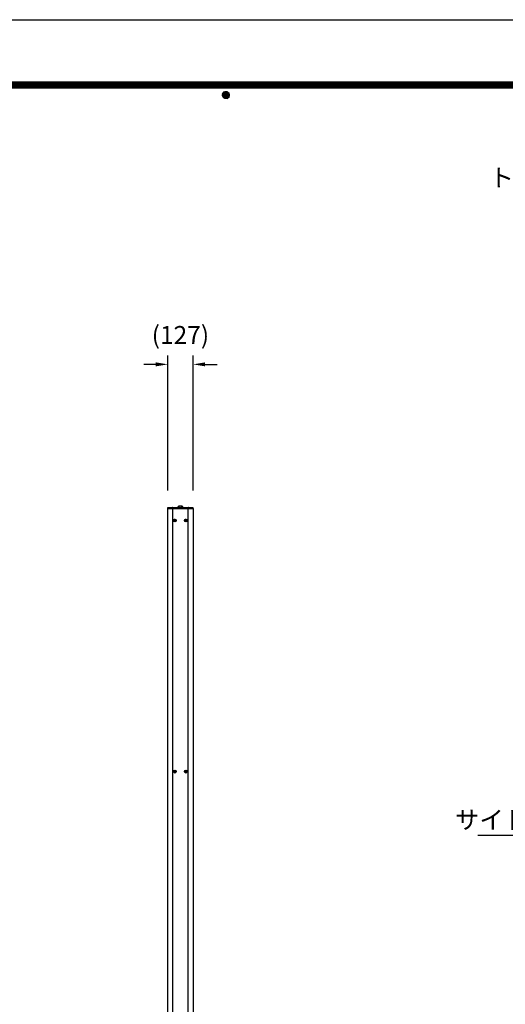
# Model space of a CAD drawing. Extents: x 0 to 12600, y 0 to 8910.
# Drawn here: x 5410 to 7842, y 3972 to 8910 of the extents above; entities that cross this region are included whole.
import ezdxf
from ezdxf.enums import TextEntityAlignment as Align

# ---------------------------------------------------------------- set-up
doc = ezdxf.new("R2010")
doc.units = 0
doc.header["$LTSCALE"] = 6
doc.linetypes.add('CENTER2', pattern=[28.575, 19.05, -3.175, 3.175, -3.175])
doc.layers.get('0').update_dxf_attribs({"linetype": 'CONTINUOUS'})
doc.layers.get('DEFPOINTS').update_dxf_attribs({"linetype": 'CONTINUOUS'})
for name, color, linetype in [('P003', 231, 'CONTINUOUS'), ('P004', 41, 'CONTINUOUS'), ('P020', 121, 'CONTINUOUS'), ('P_1CENTER', 2, 'CONTINUOUS'), ('P_2DIM', 6, 'CONTINUOUS'), ('P_3TEXT', 60, 'CONTINUOUS'), ('P_5DRAWFRAME', 104, 'CONTINUOUS')]:
    doc.layers.add(name, color=color, linetype=linetype)
doc.styles.add('BIGFONT', font='simplex.shx', dxfattribs={"bigfont": 'extfont2.shx'})
doc.dimstyles.new('DIMBIGFONT$0', dxfattribs={"dimscale": 20, "dimtxt": 3, "dimasz": 2, "dimexe": 1.5, "dimexo": 3, "dimgap": 0.75, "dimtad": 1, "dimdec": 1, "dimdsep": 46, "dimtxsty": 'BIGFONT', "dimsah": 1, "dimcen": 0, "dimclrt": 230, "dimadec": 1, "dimazin": 2, "dimtfac": 0.6, "dimtdec": 1, "dimtofl": 0, "dimtmove": 2, "dimatfit": 3, "dimfxl": 0, "dimtvp": 1, "dimtolj": 1, "dimarcsym": 0})
doc.dimstyles.new('DIMBIGFONT$7', dxfattribs={"dimscale": 20, "dimtxt": 3, "dimasz": 2, "dimexe": 1.5, "dimexo": 3, "dimgap": 0.75, "dimtad": 1, "dimdec": 1, "dimdsep": 46, "dimtxsty": 'BIGFONT', "dimsah": 1, "dimcen": 0, "dimclrt": 230, "dimadec": 1, "dimazin": 2, "dimtfac": 0.6, "dimtdec": 1, "dimtofl": 0, "dimtmove": 0, "dimatfit": 3, "dimfxl": 0, "dimtvp": 1, "dimtolj": 1, "dimarcsym": 0})

# ---------------------------------------------------------------- blocks, each defined once
blk = doc.blocks.new('DFP3')
at = {"color": 0}
for p, q in [((21.5, 286.6), (408, 286.6)), ((21.5, 286.55), (408, 286.55)), ((21.5, 286.5), (408, 286.5)), ((21.5, 286.45), (408, 286.45)), ((21.5, 286.4), (408, 286.4)), ((408, 286.35), (21.5, 286.35)), ((21.5, 286.3), (408, 286.3)), ((408, 286.25), (21.5, 286.25)), ((21.5, 286.2), (408, 286.2)), ((408, 286.15), (21.5, 286.15)), ((21.5, 286.1), (408, 286.1)), ((21.5, 286.05), (408, 286.05)), ((21.5, 286), (408, 286)), ((21.5, 285.95), (408, 285.95)), ((21.5, 285.9), (408, 285.9)), ((21.5, 285.85), (408, 285.85)), ((21.5, 285.8), (408, 285.8)), ((21.5, 285.75), (408, 285.75)), ((21.5, 285.7), (408, 285.7)), ((408, 285.65), (21.5, 285.65)), ((21.5, 285.6), (408, 285.6)), ((214.15, 284.4), (214.75, 285)), ((214.15, 284.33), (214.82, 285)), ((214.15, 284.48), (214.67, 285)), ((214.16, 284.27), (214.88, 284.99)), ((214.17, 284.56), (214.59, 284.98)), ((214.18, 284.22), (214.93, 284.97)), ((214.2, 284.17), (214.98, 284.95)), ((214.22, 284.12), (215.03, 284.93)), ((214.22, 284.68), (214.47, 284.93)), ((214.25, 284.07), (215.08, 284.9)), ((214.28, 284.03), (215.12, 284.87)), ((214.31, 283.99), (215.16, 284.84)), ((214.31, 284.81), (215.16, 283.96)), ((214.34, 284.84), (215.19, 283.99)), ((214.34, 283.96), (215.19, 284.81)), ((214.38, 284.87), (215.22, 284.03)), ((214.42, 284.9), (215.25, 284.07)), ((214.47, 284.93), (215.28, 284.12)), ((214.52, 284.95), (215.3, 284.17)), ((214.57, 284.97), (215.32, 284.22)), ((214.62, 284.99), (215.34, 284.27)), ((214.68, 285), (215.35, 284.33)), ((214.75, 285), (215.35, 284.4)), ((214.83, 284.99), (215.34, 284.48)), ((214.92, 284.98), (215.33, 284.57)), ((215.04, 284.93), (215.28, 284.69)), ((214.15, 284.47), (214.82, 283.8)), ((214.15, 284.4), (214.75, 283.8)), ((214.15, 284.32), (214.67, 283.8)), ((214.16, 284.53), (214.88, 283.81)), ((214.17, 284.24), (214.59, 283.82)), ((214.18, 284.58), (214.93, 283.83)), ((214.2, 284.63), (214.98, 283.85)), ((214.22, 284.68), (215.03, 283.87)), ((214.22, 284.12), (214.47, 283.87)), ((214.25, 284.73), (215.08, 283.9)), ((214.28, 284.77), (215.12, 283.93)), ((214.38, 283.93), (215.22, 284.77)), ((214.42, 283.9), (215.25, 284.73)), ((214.47, 283.87), (215.28, 284.68)), ((214.52, 283.85), (215.3, 284.63)), ((214.57, 283.83), (215.32, 284.58)), ((214.62, 283.81), (215.34, 284.53)), ((214.68, 283.8), (215.35, 284.47)), ((214.75, 283.8), (215.35, 284.4)), ((214.83, 283.81), (215.34, 284.32)), ((214.92, 283.82), (215.33, 284.23)), ((215.04, 283.87), (215.28, 284.11))]:
    blk.add_line(p, q, dxfattribs=at)
at = {"layer": 'DEFPOINTS', "color": 0}
blk.add_line((0, 297), (420, 297), dxfattribs=at)
at = {"color": 83, "ltscale": 0.5, "style": 'BIGFONT', "flags": 8}
for tag, p in [('REV04', (26.47, 27.61)), ('REV03', (26.47, 21.7)), ('REV02', (26.47, 15.58)), ('REV01', (26.47, 10.33))]:
    blk.add_attdef(tag, text='', height=2, dxfattribs=at).set_placement(p, align=Align.BOTTOM_LEFT)
for tag, p in [('REVD4', (80.98, 27.61)), ('R4D', (92.67, 27.61)), ('R4C', (101.8, 27.61)), ('R4A', (110.92, 27.61)), ('REVD3', (80.98, 21.7)), ('R3D', (92.67, 21.7)), ('R3C', (101.8, 21.7)), ('R3A', (110.92, 21.7)), ('REVD2', (80.98, 15.58)), ('R2D', (92.67, 15.58)), ('R2C', (101.8, 15.58)), ('R2A', (110.92, 15.58)), ('REVD1', (80.98, 10.33)), ('R1D', (92.67, 10.33)), ('R1C', (101.8, 10.33)), ('R1A', (110.92, 10.33))]:
    blk.add_attdef(tag, text='', height=2, dxfattribs=at).set_placement(p, align=Align.BOTTOM_CENTER)
at = {"color": 83, "style": 'BIGFONT'}
for tag, height, p in [('PROJECT1', 4, (283.38, 25.6)), ('DATE', 3, (344.68, 25.84)), ('SCALE', 3, (379.68, 25.84)), ('PROJECT2', 4, (284.2, 17.84)), ('PROJECT3', 4, (284.2, 10.57)), ('DWGNO', 3, (358.68, 10.57))]:
    blk.add_attdef(tag, text='', height=height, dxfattribs=at).set_placement(p, align=Align.BOTTOM_CENTER)
blk = doc.blocks.new('*D18')
at = {"layer": 'DEFPOINTS', "color": 0}
for p in [(6278.2, 7181.3), (6151.2, 6458.6), (6278.2, 6458.6)]:
    blk.add_point(p, dxfattribs=at)
at = {"layer": 'P_2DIM', "color": 0, "lineweight": -2}
for p, q in [((6151.2, 6548.6), (6151.2, 7226.3)), ((6278.2, 6548.6), (6278.2, 7226.3)), ((6091.2, 7181.3), (6031.2, 7181.3)), ((6338.2, 7181.3), (6398.2, 7181.3))]:
    blk.add_line(p, q, dxfattribs=at)
at = {"layer": 'P_2DIM', "color": 0}
for points in [[(6091.2, 7191.3), (6091.2, 7171.3), (6151.2, 7181.3)], [(6338.2, 7191.3), (6338.2, 7171.3), (6278.2, 7181.3)]]:
    blk.add_solid(points, dxfattribs=at)
at = {"layer": 'P_2DIM', "color": 230, "insert": (6214.7, 7328.6), "char_height": 90, "attachment_point": 5, "style": 'BIGFONT'}
blk.add_mtext('\\A1;(127)', dxfattribs=at)
blk = doc.blocks.new('ACADutil1141331-1474')
at = {"layer": 'P020'}
blk.add_lwpolyline([(-3.5, 0), (-3.5, 1, -0.331679), (-2.6, 2.2, -0.145898), (2.6, 2.2, -0.331679), (3.5, 1), (3.5, 0)], format="xyb", close=True, dxfattribs=at)
blk.add_lwpolyline([(1.4, 1.2), (0, 2.6), (-1.4, 1.2)], dxfattribs=at)
blk = doc.blocks.new('ACADutil1141332-0027')
at = {"layer": 'P020'}
for p, q in [((8.2, 8), (-8.2, 8)), ((-5.5, 0), (-5.5, 7)), ((5.5, 0), (5.5, 7))]:
    blk.add_line(p, q, dxfattribs=at)
blk.add_lwpolyline([(11, 7), (11, 0), (-11, 0), (-11, 7)], dxfattribs=at)
for centre, radius, start, end in [((-8.2, 3.6), 4.4, 51.4141, 128.5859), ((0, -8.1), 16.1, 70.1444, 109.8556), ((8.2, 3.6), 4.4, 51.4141, 128.5859)]:
    blk.add_arc(centre, radius, start, end, dxfattribs=at)
blk = doc.blocks.new('ACADutil06231734-205')
at = {"layer": 'P020'}
for p, q in [((0, 1.7), (-1.5, 0.9)), ((-1.5, 0.9), (-1.5, -0.9)), ((1.5, 0.9), (0, 1.7)), ((1.5, -0.9), (1.5, 0.9)), ((-1.5, -0.9), (0, -1.7)), ((0, -1.7), (1.5, -0.9))]:
    blk.add_line(p, q, dxfattribs=at)
blk.add_circle((0, 0), 7, dxfattribs=at)

msp = doc.modelspace()

# ---------------------------------------------------------------- linework, layer by layer
at = {"layer": 'P003'}
for p, q in [((6175.16, 6458.71), (6175.16, 2558.71)), ((6254.16, 2558.71), (6254.16, 6458.71))]:
    msp.add_line(p, q, dxfattribs=at)
msp.add_lwpolyline([(6278.16, 2558.71), (6151.16, 2558.71), (6151.16, 6458.71), (6278.16, 6458.71)], close=True, dxfattribs=at)
at = {"layer": 'P004'}
msp.add_lwpolyline([(6150.16, 6458.71), (6279.16, 6458.71), (6279.16, 6461.71), (6150.16, 6461.71)], close=True, dxfattribs=at)
at = {"layer": 'P_1CENTER', "linetype": 'CENTER2'}
for p, q in [((6179.11, 6398.71), (6195.11, 6398.71)), ((6187.11, 6390.71), (6187.11, 6406.71)), ((6234.12, 6398.71), (6250.12, 6398.71)), ((6242.12, 6390.71), (6242.12, 6406.71)), ((6179.11, 5138.71), (6195.11, 5138.71)), ((6187.11, 5130.71), (6187.11, 5146.71)), ((6234.12, 5138.71), (6250.12, 5138.71)), ((6242.12, 5130.71), (6242.12, 5146.71))]:
    msp.add_line(p, q, dxfattribs=at)

# ---------------------------------------------------------------- block references
at = {"layer": 'P020'}
for name, p in [('ACADutil1141332-0027', (6214.66, 6461.71)), ('ACADutil1141331-1474', (6174.66, 6461.71)), ('ACADutil1141331-1474', (6254.66, 6461.71)), ('ACADutil06231734-205', (6187.11, 6398.71)), ('ACADutil06231734-205', (6242.12, 6398.71)), ('ACADutil06231734-205', (6187.11, 5138.71)), ('ACADutil06231734-205', (6242.12, 5138.71))]:
    msp.add_blockref(name, p, dxfattribs=at)
at = {"layer": 'P_5DRAWFRAME', "xscale": 30, "yscale": 30, "zscale": 30}
msp.add_blockref('DFP3', (0, 0), dxfattribs=at)

# ---------------------------------------------------------------- texts
at = {"layer": 'P_3TEXT', "char_height": 90, "attachment_point": 6, "style": 'BIGFONT'}
for s, insert in [('トップフレーム', (8622.65, 8106.48)), ('サイドフレーム', (8449.31, 4885.31))]:
    msp.add_mtext(s, dxfattribs=dict(at, insert=insert))

# ---------------------------------------------------------------- dimensions: what is measured, and where the dimension line sits
at = {"layer": 'P_2DIM'}
dim = msp.add_linear_dim(base=(6278.16, 7181.27), p1=(6151.16, 6458.61), p2=(6278.16, 6458.61), text='(<>)', dimstyle='DIMBIGFONT$0', override={"dimscale": 30}, dxfattribs=at)
dim.commit()
dim.dimension.update_dxf_attribs({"geometry": '*D18', "text_midpoint": (6214.66, 7328.59)})

# ---------------------------------------------------------------- leaders
at = {"layer": 'P_2DIM', "annotation_type": 0, "has_hookline": 1, "hookline_direction": 1, "text_width": 744.16}
msp.add_leader([(8829.45, 4608.92), (8531.81, 4817.81), (8471.81, 4817.81)], dimstyle='DIMBIGFONT$7', override={"dimscale": 30}, dxfattribs=at)

doc.saveas('drawing.dxf')
